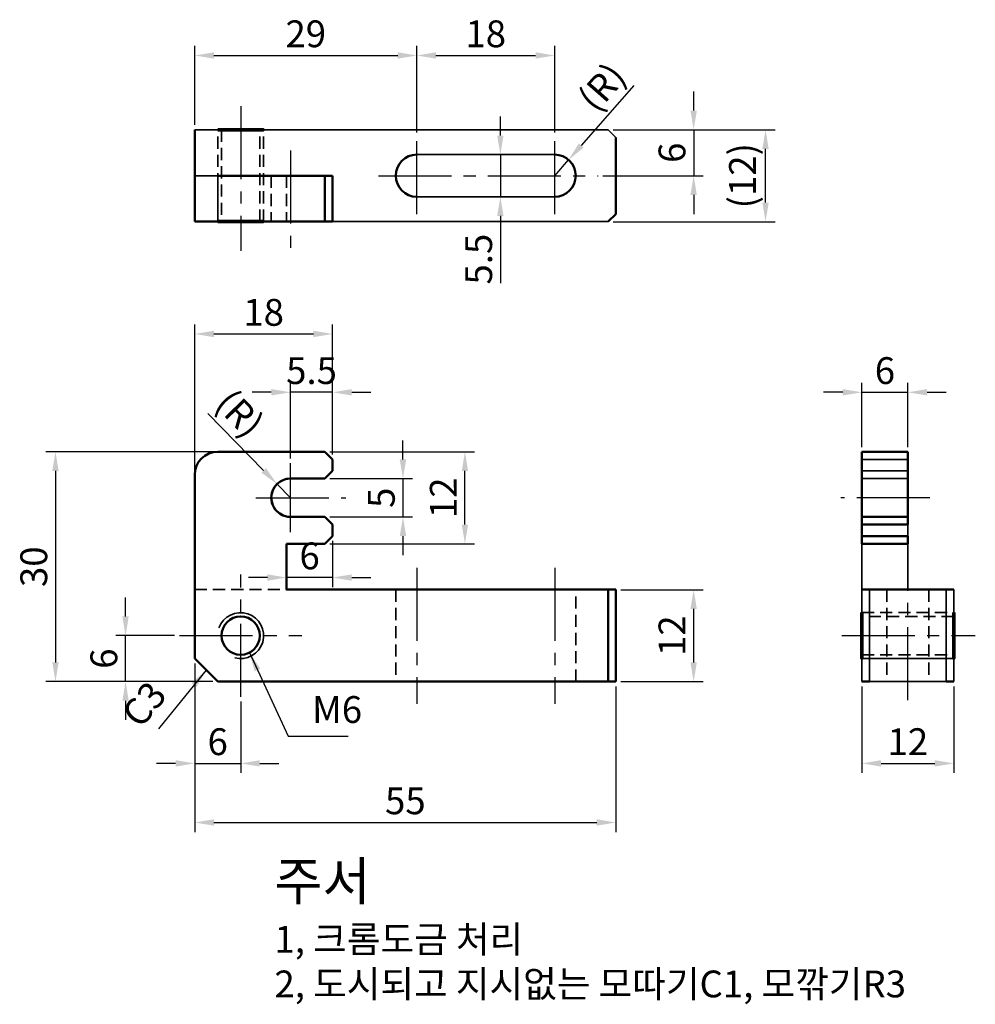
# Model space of a CAD drawing. Units: millimetres. Extents: x 126 to 251, y 128 to 256.
import ezdxf
from ezdxf.lldxf.tags import DXFTag

# ---------------------------------------------------------------- set-up
doc = ezdxf.new("R2010")
doc.units = ezdxf.units.MM
doc.header["$LTSCALE"] = 0.5
doc.linetypes.add('CENTER2', pattern=[28.575, 19.05, -3.175, 3.175, -3.175])
doc.linetypes.add('HIDDEN2', pattern=[4.7625, 3.175, -1.5875])
for name, color, linetype, true_color in [('1', 7, 'Continuous', 0xffffff), ('Front$1', 7, 'Continuous', 0xffffff), ('ORTHO$2', 7, 'Continuous', 0xffffff), ('ORTHO$3', 7, 'Continuous', 0xffffff)]:
    doc.layers.add(name, color=color, linetype=linetype, true_color=true_color)
for name, color, linetype, lineweight in [('가는실선', 1, 'Continuous', 25), ('숨은선', 6, 'HIDDEN2', 35), ('외형선', 5, 'Continuous', 50), ('중심선', 1, 'CENTER2', 25)]:
    doc.layers.add(name, color=color, linetype=linetype, lineweight=lineweight)
doc.styles.get("Standard").update_dxf_attribs({"font": 'isocp.shx', "bigfont": 'whtgtxt.shx'})
doc.styles.add('굴림', font='txt')
tags = doc.linetypes.add('DASHED', pattern=[25.72, 12.86, -12.86]).pattern_tags.tags
tags[6:7] = [DXFTag(74, 4), DXFTag(75, 0), DXFTag(340, '0'), DXFTag(46, 0.0), DXFTag(50, 0.0), DXFTag(44, 0.0), DXFTag(45, 0.0)]
tags[4:5] = [DXFTag(74, 4), DXFTag(75, 0), DXFTag(340, '0'), DXFTag(46, 0.0), DXFTag(50, 0.0), DXFTag(44, 0.0), DXFTag(45, 0.0)]
doc.dimstyles.new('ISO-25', dxfattribs={"dimtxt": 3.5, "dimasz": 2.5, "dimexe": 1.25, "dimexo": 0.625, "dimtad": 1, "dimdec": 3, "dimdsep": 46, "dimtxsty": 'Standard', "dimcen": 2.5, "dimclrd": 1, "dimclre": 1, "dimadec": 0, "dimazin": 0, "dimtfac": 1, "dimtdec": 3, "dimtmove": 0, "dimatfit": 3, "dimfxl": 1, "dimarcsym": 0})

# ---------------------------------------------------------------- blocks, each defined once
blk = doc.blocks.new('*D1')
at = {"layer": 'Defpoints', "color": 0, "transparency": 16777216}
for p in [(149.06, 172.72), (155.06, 167.72), (155.06, 159.04)]:
    blk.add_point(p, dxfattribs=at)
at = {"layer": '외형선', "color": 1, "linetype": 'Continuous', "lineweight": -2, "transparency": 16777216}
for p, q in [((149.06, 172.1), (149.06, 157.79)), ((155.06, 167.1), (155.06, 157.79)), ((146.56, 159.04), (144.06, 159.04)), ((149.06, 159.04), (155.06, 159.04)), ((157.56, 159.04), (160.06, 159.04))]:
    blk.add_line(p, q, dxfattribs=at)
at = {"layer": '외형선', "color": 1, "transparency": 16777216}
for points in [[(146.56, 159.46), (146.56, 158.62), (149.06, 159.04)], [(157.56, 159.46), (157.56, 158.62), (155.06, 159.04)]]:
    blk.add_solid(points, dxfattribs=at)
at = {"layer": '외형선', "color": 0, "transparency": 16777216, "insert": (152.06, 161.42), "char_height": 3.5, "attachment_point": 5}
blk.add_mtext('6', dxfattribs=at)
blk = doc.blocks.new('*D2')
at = {"layer": 'Defpoints', "color": 0, "transparency": 16777216}
for p in [(149.06, 172.72), (204.06, 169.72), (204.06, 151.32)]:
    blk.add_point(p, dxfattribs=at)
at = {"layer": '외형선', "color": 1, "linetype": 'Continuous', "lineweight": -2, "transparency": 16777216}
for p, q in [((149.06, 172.1), (149.06, 150.07)), ((204.06, 169.1), (204.06, 150.07)), ((151.56, 151.32), (201.56, 151.32))]:
    blk.add_line(p, q, dxfattribs=at)
at = {"layer": '외형선', "color": 1, "transparency": 16777216}
for points in [[(151.56, 151.74), (151.56, 150.91), (149.06, 151.32)], [(201.56, 151.74), (201.56, 150.91), (204.06, 151.32)]]:
    blk.add_solid(points, dxfattribs=at)
at = {"layer": '외형선', "color": 0, "transparency": 16777216, "insert": (176.56, 153.7), "char_height": 3.5, "attachment_point": 5}
blk.add_mtext('55', dxfattribs=at)
blk = doc.blocks.new('*D3')
at = {"layer": 'Defpoints', "color": 0, "transparency": 16777216}
for p in [(204.06, 181.72), (214.21, 181.72), (204.06, 169.72)]:
    blk.add_point(p, dxfattribs=at)
at = {"layer": '외형선', "color": 1, "linetype": 'Continuous', "lineweight": -2, "transparency": 16777216}
for p, q in [((204.68, 181.72), (215.46, 181.72)), ((214.21, 172.22), (214.21, 179.22)), ((204.68, 169.72), (215.46, 169.72))]:
    blk.add_line(p, q, dxfattribs=at)
at = {"layer": '외형선', "color": 1, "transparency": 16777216}
for points in [[(213.79, 179.22), (214.62, 179.22), (214.21, 181.72)], [(213.79, 172.22), (214.62, 172.22), (214.21, 169.72)]]:
    blk.add_solid(points, dxfattribs=at)
at = {"layer": '외형선', "color": 0, "transparency": 16777216, "insert": (211.83, 175.72), "char_height": 3.5, "attachment_point": 5, "rotation": 90}
blk.add_mtext('12', dxfattribs=at)
blk = doc.blocks.new('*D4')
at = {"layer": 'Defpoints', "color": 0, "transparency": 16777216}
for p in [(140.03, 175.72), (147.06, 175.72), (152.06, 169.72)]:
    blk.add_point(p, dxfattribs=at)
at = {"layer": '외형선', "color": 1, "linetype": 'Continuous', "lineweight": -2, "transparency": 16777216}
for p, q in [((140.03, 178.22), (140.03, 180.72)), ((146.43, 175.72), (138.78, 175.72)), ((140.03, 169.72), (140.03, 175.72)), ((151.43, 169.72), (138.78, 169.72)), ((140.03, 167.22), (140.03, 164.72))]:
    blk.add_line(p, q, dxfattribs=at)
at = {"layer": '외형선', "color": 1, "transparency": 16777216}
for points in [[(139.61, 178.22), (140.44, 178.22), (140.03, 175.72)], [(139.61, 167.22), (140.44, 167.22), (140.03, 169.72)]]:
    blk.add_solid(points, dxfattribs=at)
at = {"layer": '외형선', "color": 0, "transparency": 16777216, "insert": (137.65, 172.72), "char_height": 3.5, "attachment_point": 5, "rotation": 90}
blk.add_mtext('6', dxfattribs=at)
blk = doc.blocks.new('*D5')
at = {"layer": 'Defpoints', "color": 0, "transparency": 16777216}
for p in [(152.06, 199.72), (130.88, 169.72), (152.06, 169.72)]:
    blk.add_point(p, dxfattribs=at)
at = {"layer": '외형선', "color": 1, "linetype": 'Continuous', "lineweight": -2, "transparency": 16777216}
for p, q in [((151.43, 199.72), (129.63, 199.72)), ((130.88, 197.22), (130.88, 172.22)), ((151.43, 169.72), (129.63, 169.72))]:
    blk.add_line(p, q, dxfattribs=at)
at = {"layer": '외형선', "color": 1, "transparency": 16777216}
for points in [[(130.46, 197.22), (131.29, 197.22), (130.88, 199.72)], [(130.46, 172.22), (131.29, 172.22), (130.88, 169.72)]]:
    blk.add_solid(points, dxfattribs=at)
at = {"layer": '외형선', "color": 0, "transparency": 16777216, "insert": (128.5, 184.72), "char_height": 3.5, "attachment_point": 5, "rotation": 90}
blk.add_mtext('30', dxfattribs=at)
blk = doc.blocks.new('*D6')
at = {"layer": 'Defpoints', "color": 0, "transparency": 16777216}
for p in [(161.56, 207.49), (161.56, 198.22), (167.06, 198.72)]:
    blk.add_point(p, dxfattribs=at)
at = {"layer": '외형선', "color": 1, "linetype": 'Continuous', "lineweight": -2, "transparency": 16777216}
for p, q in [((161.56, 198.85), (161.56, 208.74)), ((167.06, 199.35), (167.06, 208.74)), ((159.06, 207.49), (156.56, 207.49)), ((167.06, 207.49), (161.56, 207.49)), ((169.56, 207.49), (172.06, 207.49))]:
    blk.add_line(p, q, dxfattribs=at)
at = {"layer": '외형선', "color": 1, "transparency": 16777216}
for points in [[(159.06, 207.91), (159.06, 207.08), (161.56, 207.49)], [(169.56, 207.91), (169.56, 207.08), (167.06, 207.49)]]:
    blk.add_solid(points, dxfattribs=at)
at = {"layer": '외형선', "color": 0, "transparency": 16777216, "insert": (164.31, 209.87), "char_height": 3.5, "attachment_point": 5}
blk.add_mtext('5.5', dxfattribs=at)
blk = doc.blocks.new('*D7')
at = {"layer": 'Defpoints', "color": 0, "transparency": 16777216}
for p in [(166.06, 196.22), (166.06, 191.22), (176.25, 191.22)]:
    blk.add_point(p, dxfattribs=at)
at = {"layer": '외형선', "color": 1, "linetype": 'Continuous', "lineweight": -2, "transparency": 16777216}
for p, q in [((176.25, 198.72), (176.25, 201.22)), ((166.68, 196.22), (177.5, 196.22)), ((176.25, 196.22), (176.25, 191.22)), ((166.68, 191.22), (177.5, 191.22)), ((176.25, 188.72), (176.25, 186.22))]:
    blk.add_line(p, q, dxfattribs=at)
at = {"layer": '외형선', "color": 1, "transparency": 16777216}
for points in [[(175.83, 198.72), (176.67, 198.72), (176.25, 196.22)], [(175.83, 188.72), (176.67, 188.72), (176.25, 191.22)]]:
    blk.add_solid(points, dxfattribs=at)
at = {"layer": '외형선', "color": 0, "transparency": 16777216, "insert": (173.88, 193.72), "char_height": 3.5, "attachment_point": 5, "rotation": 90}
blk.add_mtext('5', dxfattribs=at)
blk = doc.blocks.new('*D8')
at = {"layer": 'Defpoints', "color": 0, "transparency": 16777216}
for p in [(166.06, 199.72), (184.34, 199.72), (166.06, 187.72)]:
    blk.add_point(p, dxfattribs=at)
at = {"layer": '외형선', "color": 1, "linetype": 'Continuous', "lineweight": -2, "transparency": 16777216}
for p, q in [((166.68, 199.72), (185.59, 199.72)), ((184.34, 190.22), (184.34, 197.22)), ((166.68, 187.72), (185.59, 187.72))]:
    blk.add_line(p, q, dxfattribs=at)
at = {"layer": '외형선', "color": 1, "transparency": 16777216}
for points in [[(183.93, 197.22), (184.76, 197.22), (184.34, 199.72)], [(183.93, 190.22), (184.76, 190.22), (184.34, 187.72)]]:
    blk.add_solid(points, dxfattribs=at)
at = {"layer": '외형선', "color": 0, "transparency": 16777216, "insert": (181.97, 193.72), "char_height": 3.5, "attachment_point": 5, "rotation": 90}
blk.add_mtext('12', dxfattribs=at)
blk = doc.blocks.new('*D9')
at = {"layer": 'Defpoints', "color": 0, "transparency": 16777216}
for p in [(159.81, 195.51), (161.56, 193.72)]:
    blk.add_point(p, dxfattribs=at)
at = {"layer": '중심선', "color": 1, "linetype": 'Continuous', "lineweight": -2, "transparency": 16777216}
for p, q in [((150.78, 204.72), (158.06, 197.29)), ((161.56, 193.72), (159.81, 195.51))]:
    blk.add_line(p, q, dxfattribs=at)
at = {"layer": '중심선', "color": 1, "transparency": 16777216}
blk.add_solid([(158.36, 197.59), (157.76, 197), (159.81, 195.51)], dxfattribs=at)
at = {"layer": '중심선', "color": 0, "transparency": 16777216, "insert": (154.63, 204.43), "char_height": 3.5, "attachment_point": 5, "rotation": 314.4234}
blk.add_mtext('(R)', dxfattribs=at)
blk = doc.blocks.new('*D10')
at = {"layer": 'Defpoints', "color": 0, "transparency": 16777216}
for p in [(236.18, 169.72, 3), (248.18, 169.72, 3), (248.18, 159.04)]:
    blk.add_point(p, dxfattribs=at)
at = {"layer": '외형선', "color": 1, "linetype": 'Continuous', "lineweight": -2, "transparency": 16777216}
for p, q in [((236.18, 169.1), (236.18, 157.79)), ((248.18, 169.1), (248.18, 157.79)), ((238.68, 159.04), (245.68, 159.04))]:
    blk.add_line(p, q, dxfattribs=at)
at = {"layer": '외형선', "color": 1, "transparency": 16777216}
for points in [[(238.68, 159.46), (238.68, 158.62), (236.18, 159.04)], [(245.68, 159.46), (245.68, 158.62), (248.18, 159.04)]]:
    blk.add_solid(points, dxfattribs=at)
at = {"layer": '외형선', "color": 0, "transparency": 16777216, "insert": (242.18, 161.42), "char_height": 3.5, "attachment_point": 5}
blk.add_mtext('12', dxfattribs=at)
blk = doc.blocks.new('*D11')
at = {"layer": 'Defpoints', "color": 0, "transparency": 16777216}
for p in [(242.18, 207.49), (236.18, 199.72), (242.18, 199.72)]:
    blk.add_point(p, dxfattribs=at)
at = {"layer": '외형선', "color": 1, "linetype": 'Continuous', "lineweight": -2, "transparency": 16777216}
for p, q in [((236.18, 200.35), (236.18, 208.74)), ((242.18, 200.35), (242.18, 208.74)), ((233.68, 207.49), (231.18, 207.49)), ((236.18, 207.49), (242.18, 207.49)), ((244.68, 207.49), (247.18, 207.49))]:
    blk.add_line(p, q, dxfattribs=at)
at = {"layer": '외형선', "color": 1, "transparency": 16777216}
for points in [[(233.68, 207.91), (233.68, 207.08), (236.18, 207.49)], [(244.68, 207.91), (244.68, 207.08), (242.18, 207.49)]]:
    blk.add_solid(points, dxfattribs=at)
at = {"layer": '외형선', "color": 0, "transparency": 16777216, "insert": (239.18, 209.87), "char_height": 3.5, "attachment_point": 5}
blk.add_mtext('6', dxfattribs=at)
blk = doc.blocks.new('*D12')
at = {"layer": 'Defpoints', "color": 0, "transparency": 16777216}
for p in [(178.06, 251.47), (149.06, 241.77, 3), (178.06, 240.77)]:
    blk.add_point(p, dxfattribs=at)
at = {"layer": '외형선', "color": 1, "linetype": 'Continuous', "lineweight": -2, "transparency": 16777216}
for p, q in [((149.06, 242.4), (149.06, 252.72)), ((178.06, 241.4), (178.06, 252.72)), ((151.56, 251.47), (175.56, 251.47))]:
    blk.add_line(p, q, dxfattribs=at)
at = {"layer": '외형선', "color": 1, "transparency": 16777216}
for points in [[(151.56, 251.89), (151.56, 251.06), (149.06, 251.47)], [(175.56, 251.89), (175.56, 251.06), (178.06, 251.47)]]:
    blk.add_solid(points, dxfattribs=at)
at = {"layer": '외형선', "color": 0, "transparency": 16777216, "insert": (163.56, 253.85), "char_height": 3.5, "attachment_point": 5}
blk.add_mtext('29', dxfattribs=at)
blk = doc.blocks.new('*D13')
at = {"layer": 'Defpoints', "color": 0, "transparency": 16777216}
for p in [(196.06, 251.47), (178.06, 240.77), (196.06, 240.77)]:
    blk.add_point(p, dxfattribs=at)
at = {"layer": '외형선', "color": 1, "linetype": 'Continuous', "lineweight": -2, "transparency": 16777216}
for p, q in [((178.06, 241.4), (178.06, 252.72)), ((196.06, 241.4), (196.06, 252.72)), ((180.56, 251.47), (193.56, 251.47))]:
    blk.add_line(p, q, dxfattribs=at)
at = {"layer": '외형선', "color": 1, "transparency": 16777216}
for points in [[(180.56, 251.89), (180.56, 251.06), (178.06, 251.47)], [(193.56, 251.89), (193.56, 251.06), (196.06, 251.47)]]:
    blk.add_solid(points, dxfattribs=at)
at = {"layer": '외형선', "color": 0, "transparency": 16777216, "insert": (187.06, 253.85), "char_height": 3.5, "attachment_point": 5}
blk.add_mtext('18', dxfattribs=at)
blk = doc.blocks.new('*D14')
at = {"layer": 'Defpoints', "color": 0, "transparency": 16777216}
for p in [(203.06, 241.77), (201.73, 235.77), (214.21, 235.77)]:
    blk.add_point(p, dxfattribs=at)
at = {"layer": '외형선', "color": 1, "linetype": 'Continuous', "lineweight": -2, "transparency": 16777216}
for p, q in [((214.21, 244.27), (214.21, 246.77)), ((203.68, 241.77), (215.46, 241.77)), ((214.21, 241.77), (214.21, 235.77)), ((202.36, 235.77), (215.46, 235.77)), ((214.21, 233.27), (214.21, 230.77))]:
    blk.add_line(p, q, dxfattribs=at)
at = {"layer": '외형선', "color": 1, "transparency": 16777216}
for points in [[(213.79, 244.27), (214.62, 244.27), (214.21, 241.77)], [(213.79, 233.27), (214.62, 233.27), (214.21, 235.77)]]:
    blk.add_solid(points, dxfattribs=at)
at = {"layer": '외형선', "color": 0, "transparency": 16777216, "insert": (211.83, 238.77), "char_height": 3.5, "attachment_point": 5, "rotation": 90}
blk.add_mtext('6', dxfattribs=at)
blk = doc.blocks.new('*D15')
at = {"layer": 'Defpoints', "color": 0, "transparency": 16777216}
for p in [(203.06, 241.77), (223.59, 241.77), (203.06, 229.77)]:
    blk.add_point(p, dxfattribs=at)
at = {"layer": '외형선', "color": 1, "linetype": 'Continuous', "lineweight": -2, "transparency": 16777216}
for p, q in [((203.68, 241.77), (224.84, 241.77)), ((223.59, 232.27), (223.59, 239.27)), ((203.68, 229.77), (224.84, 229.77))]:
    blk.add_line(p, q, dxfattribs=at)
at = {"layer": '외형선', "color": 1, "transparency": 16777216}
for points in [[(223.18, 239.27), (224.01, 239.27), (223.59, 241.77)], [(223.18, 232.27), (224.01, 232.27), (223.59, 229.77)]]:
    blk.add_solid(points, dxfattribs=at)
at = {"layer": '외형선', "color": 0, "transparency": 16777216, "insert": (221.04, 235.77), "char_height": 3.5, "attachment_point": 5, "rotation": 90}
blk.add_mtext('(12)', dxfattribs=at)
blk = doc.blocks.new('*D16')
at = {"layer": 'Defpoints', "color": 0, "transparency": 16777216}
for p in [(188.97, 238.52), (188.97, 233.02), (188.97, 233.02)]:
    blk.add_point(p, dxfattribs=at)
at = {"layer": '외형선', "color": 1, "linetype": 'Continuous', "lineweight": -2, "transparency": 16777216}
for p, q in [((188.97, 241.02), (188.97, 243.52)), ((188.34, 238.52), (187.72, 238.52)), ((188.97, 238.52), (188.97, 233.02)), ((188.34, 233.02), (187.72, 233.02)), ((188.97, 230.52), (188.97, 221.73))]:
    blk.add_line(p, q, dxfattribs=at)
at = {"layer": '외형선', "color": 1, "transparency": 16777216}
for points in [[(188.55, 241.02), (189.38, 241.02), (188.97, 238.52)], [(188.55, 230.52), (189.38, 230.52), (188.97, 233.02)]]:
    blk.add_solid(points, dxfattribs=at)
at = {"layer": '외형선', "color": 0, "transparency": 16777216, "insert": (186.59, 224.88), "char_height": 3.5, "attachment_point": 5, "rotation": 90}
blk.add_mtext('5.5', dxfattribs=at)
blk = doc.blocks.new('*D17')
at = {"layer": 'Defpoints', "color": 0, "transparency": 16777216}
for p in [(197.87, 237.84, 12), (196.06, 235.77, 12)]:
    blk.add_point(p, dxfattribs=at)
at = {"layer": '외형선', "color": 1, "linetype": 'Continuous', "lineweight": -2, "transparency": 16777216}
for p, q in [((206.4, 247.55), (199.52, 239.72)), ((196.06, 235.77), (197.87, 237.84))]:
    blk.add_line(p, q, dxfattribs=at)
at = {"layer": '외형선', "color": 1, "transparency": 16777216}
blk.add_solid([(199.21, 239.99), (199.84, 239.44), (197.87, 237.84)], dxfattribs=at)
at = {"layer": '외형선', "color": 0, "transparency": 16777216, "insert": (202.57, 247.05), "char_height": 3.5, "attachment_point": 5, "rotation": 48.7231}
blk.add_mtext('(R)', dxfattribs=at)
blk = doc.blocks.new('*D18')
at = {"layer": 'Defpoints', "color": 0, "transparency": 16777216}
for p in [(167.06, 215.11), (167.06, 198.72), (149.06, 196.72)]:
    blk.add_point(p, dxfattribs=at)
at = {"layer": '외형선', "color": 1, "linetype": 'Continuous', "lineweight": -2, "transparency": 16777216}
for p, q in [((149.06, 197.35), (149.06, 216.36)), ((167.06, 199.35), (167.06, 216.36)), ((151.56, 215.11), (164.56, 215.11))]:
    blk.add_line(p, q, dxfattribs=at)
at = {"layer": '외형선', "color": 1, "transparency": 16777216}
for points in [[(151.56, 215.53), (151.56, 214.69), (149.06, 215.11)], [(164.56, 215.53), (164.56, 214.69), (167.06, 215.11)]]:
    blk.add_solid(points, dxfattribs=at)
at = {"layer": '외형선', "color": 0, "transparency": 16777216, "insert": (158.06, 217.48), "char_height": 3.5, "attachment_point": 5}
blk.add_mtext('18', dxfattribs=at)
blk = doc.blocks.new('*D19')
at = {"layer": 'Defpoints', "color": 0, "transparency": 16777216}
for p in [(161.06, 187.72), (167.06, 188.72), (161.06, 183.31)]:
    blk.add_point(p, dxfattribs=at)
at = {"layer": '외형선', "color": 1, "linetype": 'Continuous', "lineweight": -2, "transparency": 16777216}
for p, q in [((167.06, 188.1), (167.06, 182.06)), ((161.06, 187.1), (161.06, 182.06)), ((158.56, 183.31), (156.06, 183.31)), ((167.06, 183.31), (161.06, 183.31)), ((169.56, 183.31), (172.06, 183.31))]:
    blk.add_line(p, q, dxfattribs=at)
at = {"layer": '외형선', "color": 1, "transparency": 16777216}
for points in [[(158.56, 183.72), (158.56, 182.89), (161.06, 183.31)], [(169.56, 183.72), (169.56, 182.89), (167.06, 183.31)]]:
    blk.add_solid(points, dxfattribs=at)
at = {"layer": '외형선', "color": 0, "transparency": 16777216, "insert": (164.06, 185.68), "char_height": 3.5, "attachment_point": 5}
blk.add_mtext('6', dxfattribs=at)

msp = doc.modelspace()

# ---------------------------------------------------------------- linework, layer by layer
at = {"layer": '1', "color": 252, "linetype": 'Continuous', "lineweight": 35}
for p, q in [((203.0594, 241.7733, 12), (149.0594, 241.7733, 12)), ((149.0594, 241.7733, 12), (149.0594, 241.7733, 3)), ((152.0594, 241.7733), (149.0594, 241.7733, 3)), ((149.0594, 241.7733, 3), (149.0594, 229.7733, 3)), ((203.0594, 241.7733), (152.0594, 241.7733)), ((204.0594, 240.7733, 12), (203.0594, 241.7733, 12)), ((203.0594, 241.7733, 12), (203.0594, 241.7733)), ((203.0594, 241.7733), (204.0594, 240.7733)), ((204.0594, 230.7733), (204.0594, 240.7733)), ((204.0594, 240.7733), (204.0594, 240.7733, 12)), ((196.0594, 238.5233), (178.0594, 238.5233)), ((178.0594, 238.5233, 12), (196.0594, 238.5233, 12)), ((178.0594, 238.5233, 12), (178.0594, 238.5233)), ((196.0594, 238.5233, 12), (196.0594, 238.5233)), ((149.0594, 235.7733, 12), (161.0594, 235.7733, 12)), ((149.0594, 235.7733, 27), (149.0594, 235.7733, 12)), ((152.0594, 235.7733, 30), (152.0594, 229.7733, 30)), ((161.0594, 235.7733, 18), (166.0594, 235.7733, 18)), ((161.0594, 235.7733, 12), (161.0594, 235.7733, 18)), ((161.5594, 235.7733, 21.5), (166.0594, 235.7733, 21.5)), ((166.0594, 235.7733, 26.5), (161.5594, 235.7733, 26.5)), ((166.0594, 229.7733, 21.5), (166.0594, 235.7733, 21.5)), ((166.0594, 235.7733, 26.5), (166.0594, 229.7733, 26.5)), ((166.0594, 235.7733, 21.5), (167.0594, 235.7733, 20.5)), ((167.0594, 235.7733, 27.5), (166.0594, 235.7733, 26.5)), ((166.0594, 235.7733, 18), (166.0594, 229.7733, 18)), ((167.0594, 235.7733, 19), (166.0594, 235.7733, 18)), ((167.0594, 235.7733, 19), (167.0594, 235.7733, 20.5)), ((167.0594, 235.7733, 27.5), (167.0594, 235.7733, 29)), ((167.0594, 229.7733, 27.5), (167.0594, 235.7733, 27.5)), ((167.0594, 235.7733, 20.5), (167.0594, 229.7733, 20.5)), ((167.0594, 229.7733, 19), (167.0594, 235.7733, 19)), ((178.0594, 233.0233, 12), (178.0594, 233.0233)), ((196.0594, 233.0233, 12), (178.0594, 233.0233, 12)), ((178.0594, 233.0233), (196.0594, 233.0233)), ((196.0594, 233.0233, 12), (196.0594, 233.0233)), ((204.0594, 230.7733), (203.0594, 229.7733)), ((204.0594, 230.7733, 12), (204.0594, 230.7733)), ((149.0594, 229.7733, 27), (149.0594, 229.7733, 3)), ((149.0594, 229.7733, 3), (152.0594, 229.7733)), ((152.0594, 229.7733), (203.0594, 229.7733)), ((161.0594, 229.7733, 12), (203.0594, 229.7733, 12)), ((161.0594, 229.7733, 18), (166.0594, 229.7733, 18)), ((161.0594, 229.7733, 12), (161.0594, 229.7733, 18)), ((166.0594, 229.7733, 26.5), (161.5594, 229.7733, 26.5)), ((161.5594, 229.7733, 21.5), (166.0594, 229.7733, 21.5)), ((167.0594, 229.7733, 20.5), (166.0594, 229.7733, 21.5)), ((166.0594, 229.7733, 26.5), (167.0594, 229.7733, 27.5)), ((166.0594, 229.7733, 18), (167.0594, 229.7733, 19)), ((167.0594, 229.7733, 19), (167.0594, 229.7733, 20.5)), ((167.0594, 229.7733, 27.5), (167.0594, 229.7733, 29)), ((203.0594, 229.7733), (203.0594, 229.7733, 12))]:
    msp.add_line(p, q, dxfattribs=at)
at = {"layer": '1', "color": 252, "linetype": 'Continuous', "lineweight": 35, "extrusion": (0, 1, 0)}
for p, q in [((166.0594, 199.7238, -6), (152.0594, 199.7238, -6)), ((152.0594, 199.7238, -6), (152.0594, 199.7238)), ((166.0594, 199.7238), (166.0594, 199.7238, -6)), ((166.0594, 199.7238, -6), (167.0594, 198.7238, -6)), ((236.1772, 199.7238, 17), (236.1772, 199.7238, 3)), ((242.1772, 199.7238, 3), (236.1772, 199.7238, 3)), ((242.1772, 199.7238, 17), (242.1772, 199.7238, 3)), ((167.0594, 197.2238, -6), (167.0594, 198.7238, -6)), ((167.0594, 198.7238, -6), (167.0594, 198.7238)), ((242.1772, 198.7238, 18), (236.1772, 198.7238, 18)), ((236.1772, 197.2238, 18), (242.1772, 197.2238, 18)), ((236.1772, 196.7238), (236.1772, 172.7238)), ((242.1772, 196.7238), (242.1772, 181.7238)), ((236.1772, 196.2238, 17), (236.1772, 196.2238, 12.5)), ((236.1772, 196.2238, 12.5), (242.1772, 196.2238, 12.5)), ((242.1772, 196.2238, 17), (236.1772, 196.2238, 17)), ((242.1772, 196.2238, 17), (242.1772, 196.2238, 12.5)), ((236.1772, 191.2238, 12.5), (236.1772, 191.2238, 17)), ((242.1772, 191.2238, 12.5), (236.1772, 191.2238, 12.5)), ((242.1772, 191.2238, 12.5), (242.1772, 191.2238, 17)), ((242.1772, 188.7238, 18), (242.1772, 190.2238, 18)), ((236.1772, 187.7238, 12), (236.1772, 187.7238, 17)), ((236.1772, 181.7238, 12), (236.1772, 187.7238, 12)), ((242.1772, 187.7238, 12), (236.1772, 187.7238, 12)), ((242.1772, 187.7238, 12), (242.1772, 187.7238, 17)), ((242.1772, 181.7238, 12), (242.1772, 187.7238, 12)), ((149.0594, 181.7238, -12), (149.0594, 181.7238, -6)), ((161.0594, 181.7238, -6), (161.0594, 181.7238)), ((178.0594, 181.7238, -8.75), (196.0594, 181.7238, -8.75)), ((204.0594, 181.7238, -11), (203.0594, 181.7238, -12)), ((204.0594, 181.7238, -1), (204.0594, 181.7238, -11)), ((236.1772, 181.7238, 12), (236.1772, 181.7238, 54)), ((242.1772, 181.7238, 12), (236.1772, 181.7238, 12)), ((236.1772, 169.7238, 54), (236.1772, 181.7238, 54)), ((237.1772, 181.7238, 55), (237.1772, 169.7238, 55)), ((239.4272, 181.7238, 47), (239.4272, 181.7238, 29)), ((248.1772, 181.7238), (242.1772, 181.7238)), ((242.1772, 181.7238), (242.1772, 181.7238, 12)), ((244.9272, 181.7238, 29), (244.9272, 181.7238, 47)), ((247.1772, 169.7238, 55), (247.1772, 181.7238, 55)), ((248.1772, 181.7238, 54), (248.1772, 181.7238)), ((248.1772, 181.7238), (248.1772, 172.7238)), ((248.1772, 181.7238, 54), (248.1772, 169.7238, 54)), ((152.0594, 169.7238, -12), (149.0594, 172.7238, -12)), ((149.0594, 172.7238, -12), (149.0594, 172.7238)), ((236.1772, 172.7238), (236.1772, 169.7238, 3)), ((248.1772, 169.7238, 3), (248.1772, 172.7238)), ((203.0594, 169.7238, -12), (152.0594, 169.7238, -12)), ((152.0594, 169.7238), (152.0594, 169.7238, -12)), ((196.0594, 169.7238, -8.75), (178.0594, 169.7238, -8.75)), ((178.0594, 169.7238, -3.25), (196.0594, 169.7238, -3.25)), ((203.0594, 169.7238, -12), (204.0594, 169.7238, -11)), ((204.0594, 169.7238, -1), (204.0594, 169.7238, -11)), ((236.1772, 169.7238, 3), (236.1772, 169.7238, 54)), ((236.1772, 169.7238, 3), (248.1772, 169.7238, 3)), ((237.1772, 169.7238, 55), (247.1772, 169.7238, 55)), ((239.4272, 169.7238, 29), (239.4272, 169.7238, 47)), ((244.9272, 169.7238, 47), (244.9272, 169.7238, 29)), ((248.1772, 169.7238, 54), (248.1772, 169.7238, 3))]:
    msp.add_line(p, q, dxfattribs=at)
at = {"layer": '1', "color": 163, "linetype": 'DASHED', "lineweight": 70, "extrusion": (1.43429e-32, 1, 0)}
for centre in [(-155.0594, 6, 241.7733), (-155.0594, 6, 229.7733)]:
    msp.add_circle(centre, 3, dxfattribs=at)
at = {"layer": '1', "color": 252, "linetype": 'Continuous', "lineweight": 35, "extrusion": (0, -1, 0)}
msp.add_circle((155.0594, 6, -241.7733), 2.5, dxfattribs=at)
at = {"layer": '1', "color": 252, "linetype": 'Continuous', "lineweight": 35, "extrusion": (0, 1, 0)}
msp.add_circle((-155.0594, 6, 229.7733), 2.5, dxfattribs=at)
at = {"layer": '1', "color": 163, "linetype": 'DASHED', "lineweight": 70, "extrusion": (1, 0, 1.43429e-32)}
for centre in [(175.7238, 6, 236.1772), (175.7238, 6, 248.1772)]:
    msp.add_circle(centre, 3, dxfattribs=at)
at = {"layer": '1', "color": 252, "linetype": 'Continuous', "lineweight": 35}
msp.add_circle((155.0594, 175.7238, -12), 2.5, dxfattribs=at)
at = {"layer": '1', "color": 252, "linetype": 'Continuous', "lineweight": 35, "extrusion": (1, 0, 0)}
msp.add_circle((175.7238, 6, 236.1772), 2.5, dxfattribs=at)
at = {"layer": '1', "color": 252, "linetype": 'Continuous', "lineweight": 35, "extrusion": (-1, 0, 0)}
msp.add_circle((-175.7238, 6, -248.1772), 2.5, dxfattribs=at)
at = {"layer": '1', "color": 252, "linetype": 'Continuous', "lineweight": 35}
msp.add_arc((196.0594, 235.7733), 2.75, 270, 90, dxfattribs=at)
at = {"layer": '1', "color": 252, "linetype": 'Continuous', "lineweight": 35, "extrusion": (1.43429e-32, 1, 0)}
msp.add_arc((-152.0594, 27, 235.7733), 3, 0, 90, dxfattribs=at)
at = {"layer": '1', "color": 252, "linetype": 'Continuous', "lineweight": 35, "extrusion": (0, -1, 0)}
for centre, radius, start, end in [((161.5594, 24, -235.7733), 2.5, 90, 270.000001), ((178.0594, -6, -181.7238), 2.75, 90, 270), ((196.0594, -6, -181.7238), 2.75, 270, 90), ((242.1772, 47, -181.7238), 2.75, 0, 180), ((242.1772, 29, -181.7238), 2.75, 180, 0)]:
    msp.add_arc(centre, radius, start, end, dxfattribs=at)
at = {"layer": '1', "color": 252, "linetype": 'Continuous', "lineweight": 35, "extrusion": (0, 1, 0)}
for centre, radius, start, end in [((-161.5594, 24, 229.7733), 2.5, 270, 90.000021), ((-178.0594, -6, 169.7238), 2.75, 270, 90), ((-196.0594, -6, 169.7238), 2.75, 90, 270), ((-242.1772, 29, 169.7238), 2.75, 180, 0), ((-242.1772, 47, 169.7238), 2.75, 0, 180)]:
    msp.add_arc(centre, radius, start, end, dxfattribs=at)
at = {"layer": '1', "color": 252, "linetype": 'Continuous', "lineweight": 35, "extrusion": (-1, 0, -1.43429e-32)}
msp.add_arc((-196.7238, 3, -236.1772), 3, 180, 270, dxfattribs=at)
at = {"layer": '1', "color": 252, "linetype": 'Continuous', "lineweight": 35, "extrusion": (1, 0, 1.43429e-32)}
msp.add_arc((196.7238, 3, 242.1772), 3, 270, 0, dxfattribs=at)
at = {"layer": 'Front$1', "color": 18, "linetype": 'Continuous', "lineweight": 50, "extrusion": (0, 1, 0)}
for p, q in [((166.0594, 199.7238), (152.0594, 199.7238)), ((167.0594, 198.7238), (166.0594, 199.7238)), ((167.0594, 197.2238), (167.0594, 198.7238)), ((149.0594, 196.7238), (149.0594, 172.7238)), ((149.0594, 196.7238, -6), (149.0594, 181.7238, -6)), ((149.0594, 196.7238), (149.0594, 196.7238, -6)), ((167.0594, 197.2238, -6), (166.0594, 196.2238, -6)), ((166.0594, 196.2238), (167.0594, 197.2238)), ((167.0594, 197.2238), (167.0594, 197.2238, -6)), ((166.0594, 196.2238), (161.5594, 196.2238)), ((166.0594, 196.2238, -6), (161.5594, 196.2238, -6)), ((161.5594, 196.2238), (161.5594, 196.2238, -6)), ((166.0594, 196.2238, -6), (166.0594, 196.2238)), ((159.0594, 193.7238, -6), (159.0594, 193.7238)), ((161.5594, 191.2238, -6), (166.0594, 191.2238, -6)), ((161.5594, 191.2238), (166.0594, 191.2238)), ((161.5594, 191.2238, -6), (161.5594, 191.2238)), ((166.0594, 191.2238), (166.0594, 191.2238, -6)), ((166.0594, 191.2238, -6), (167.0594, 190.2238, -6)), ((167.0594, 190.2238), (166.0594, 191.2238)), ((167.0594, 188.7238), (167.0594, 190.2238)), ((167.0594, 188.7238, -6), (167.0594, 190.2238, -6)), ((167.0594, 190.2238, -6), (167.0594, 190.2238)), ((161.0594, 187.7238), (166.0594, 187.7238)), ((161.0594, 187.7238, -6), (166.0594, 187.7238, -6)), ((161.0594, 181.7238, -6), (161.0594, 187.7238, -6)), ((161.0594, 187.7238, -6), (161.0594, 187.7238)), ((161.0594, 181.7238), (161.0594, 187.7238)), ((166.0594, 187.7238), (167.0594, 188.7238)), ((167.0594, 188.7238, -6), (166.0594, 187.7238, -6)), ((166.0594, 187.7238, -6), (166.0594, 187.7238)), ((167.0594, 188.7238), (167.0594, 188.7238, -6)), ((149.0594, 181.7238, -12), (149.0594, 172.7238, -12)), ((161.0594, 181.7238), (203.0594, 181.7238)), ((203.0594, 169.7238), (203.0594, 181.7238)), ((203.0594, 181.7238, -12), (203.0594, 169.7238, -12)), ((203.0594, 181.7238), (204.0594, 181.7238, -1)), ((204.0594, 181.7238, -1), (204.0594, 169.7238, -1)), ((204.0594, 169.7238, -11), (204.0594, 181.7238, -11)), ((149.0594, 172.7238), (152.0594, 169.7238)), ((152.0594, 169.7238), (203.0594, 169.7238)), ((204.0594, 169.7238, -1), (203.0594, 169.7238))]:
    msp.add_line(p, q, dxfattribs=at)
at = {"layer": 'Front$1', "color": 18, "linetype": 'Continuous', "lineweight": 50, "extrusion": (0, 0, -1)}
msp.add_circle((-155.0594, 175.7238), 2.5, dxfattribs=at)
at = {"layer": 'Front$1', "color": 18, "linetype": 'Continuous', "lineweight": 50, "extrusion": (1.43429e-32, 0, -1)}
msp.add_arc((-152.0594, 196.7238, 6), 3, 0, 90, dxfattribs=at)
at = {"layer": 'Front$1', "color": 18, "linetype": 'Continuous', "lineweight": 50}
for centre, radius, end in [((152.0594, 196.7238), 3, 180), ((161.5594, 193.7238, -6), 2.5, 270.000001)]:
    msp.add_arc(centre, radius, 90, end, dxfattribs=at)
at = {"layer": 'Front$1', "color": 18, "linetype": 'Continuous', "lineweight": 50, "extrusion": (0, 0, -1)}
msp.add_arc((-161.5594, 193.7238), 2.5, 270, 89.999964, dxfattribs=at)
at = {"layer": 'ORTHO$2', "color": 18, "linetype": 'Continuous', "lineweight": 50}
for p, q in [((149.0594, 241.7733, 12), (149.0594, 235.7733, 12)), ((204.0594, 230.7733, 12), (204.0594, 240.7733, 12)), ((149.0594, 229.7733, 27), (149.0594, 235.7733, 27)), ((166.0594, 235.7733, 30), (152.0594, 235.7733, 30)), ((166.0594, 229.7733, 30), (166.0594, 235.7733, 30)), ((166.0594, 235.7733, 30), (167.0594, 235.7733, 29)), ((167.0594, 235.7733, 29), (167.0594, 229.7733, 29)), ((203.0594, 229.7733, 12), (204.0594, 230.7733, 12)), ((166.0594, 229.7733, 30), (152.0594, 229.7733, 30)), ((167.0594, 229.7733, 29), (166.0594, 229.7733, 30))]:
    msp.add_line(p, q, dxfattribs=at)
at = {"layer": 'ORTHO$2', "color": 18, "linetype": 'Continuous', "lineweight": 50, "extrusion": (0, 0, -1)}
for centre, start, end in [((-178.0594, 235.7733, -12), 270, 90), ((-196.0594, 235.7733, -12), 90, 270)]:
    msp.add_arc(centre, 2.75, start, end, dxfattribs=at)
at = {"layer": 'ORTHO$2', "color": 18, "linetype": 'Continuous', "lineweight": 50, "extrusion": (-1.43429e-32, -1, 0)}
msp.add_arc((152.0594, 27, -229.7733), 3, 90, 180, dxfattribs=at)
at = {"layer": 'ORTHO$3', "color": 18, "linetype": 'Continuous', "lineweight": 50, "extrusion": (0, 1, 0)}
for p, q in [((236.1772, 199.7238, 17), (242.1772, 199.7238, 17)), ((236.1772, 198.7238, 18), (236.1772, 199.7238, 17)), ((242.1772, 199.7238, 17), (242.1772, 198.7238, 18)), ((236.1772, 197.2238, 18), (236.1772, 198.7238, 18)), ((242.1772, 197.2238, 18), (242.1772, 198.7238, 18)), ((236.1772, 196.2238, 17), (236.1772, 197.2238, 18)), ((242.1772, 197.2238, 18), (242.1772, 196.2238, 17)), ((236.1772, 191.2238, 17), (242.1772, 191.2238, 17)), ((236.1772, 190.2238, 18), (236.1772, 191.2238, 17)), ((242.1772, 191.2238, 17), (242.1772, 190.2238, 18)), ((242.1772, 190.2238, 18), (236.1772, 190.2238, 18)), ((236.1772, 188.7238, 18), (236.1772, 190.2238, 18)), ((236.1772, 188.7238, 18), (242.1772, 188.7238, 18)), ((236.1772, 187.7238, 17), (236.1772, 188.7238, 18)), ((242.1772, 187.7238, 17), (236.1772, 187.7238, 17)), ((242.1772, 188.7238, 18), (242.1772, 187.7238, 17)), ((236.1772, 181.7238, 54), (237.1772, 181.7238, 55)), ((237.1772, 181.7238, 55), (247.1772, 181.7238, 55)), ((247.1772, 181.7238, 55), (248.1772, 181.7238, 54)), ((237.1772, 169.7238, 55), (236.1772, 169.7238, 54)), ((248.1772, 169.7238, 54), (247.1772, 169.7238, 55))]:
    msp.add_line(p, q, dxfattribs=at)
at = {"layer": 'ORTHO$3', "color": 18, "linetype": 'Continuous', "lineweight": 50, "extrusion": (1, 0, 0)}
msp.add_arc((193.7238, 12.5, 236.1772), 2.5, 180, 359.999982, dxfattribs=at)
at = {"layer": 'ORTHO$3', "color": 18, "linetype": 'Continuous', "lineweight": 50, "extrusion": (-1, 0, 0)}
msp.add_arc((-193.7238, 12.5, -242.1772), 2.5, 180, 359.999982, dxfattribs=at)
at = {"layer": '가는실선', "linetype": 'Continuous', "lineweight": 35}
msp.add_arc((155.0594, 175.7238), 3, 254.957061, 160.613089, dxfattribs=at)
at = {"layer": '숨은선', "linetype": 'HIDDEN2', "lineweight": 35}
for p, q in [((152.0594, 229.7733), (152.0594, 241.7733)), ((152.0594, 229.7733, 6), (152.0594, 241.7733, 6)), ((152.5594, 241.7733, 6), (152.5594, 229.7733, 6)), ((157.5594, 229.7733, 6), (157.5594, 241.7733, 6)), ((158.0594, 229.7733, 6), (158.0594, 241.7733, 6)), ((159.0594, 235.7733, 24), (159.0594, 229.7733, 24)), ((161.0594, 235.7733), (161.0594, 229.7733))]:
    msp.add_line(p, q, dxfattribs=at)
at = {"layer": '숨은선', "linetype": 'HIDDEN2', "lineweight": 35, "extrusion": (0, 1, 0)}
for p, q in [((149.0594, 181.7238, -6), (161.0594, 181.7238, -6)), ((175.3094, 181.7238, -6), (175.3094, 169.7238, -6)), ((198.8094, 169.7238, -6), (198.8094, 181.7238, -6)), ((239.4272, 181.7238, 47), (239.4272, 169.7238, 47)), ((239.4272, 181.7238, 29), (239.4272, 169.7238, 29)), ((244.9272, 181.7238, 47), (244.9272, 169.7238, 47)), ((244.9272, 181.7238, 29), (244.9272, 169.7238, 29)), ((236.1772, 178.7238, 6), (248.1772, 178.7238, 6)), ((248.1772, 178.2238, 6), (236.1772, 178.2238, 6)), ((236.1772, 173.2238, 6), (248.1772, 173.2238, 6)), ((248.1772, 172.7238), (236.1772, 172.7238)), ((236.1772, 172.7238, 6), (248.1772, 172.7238, 6))]:
    msp.add_line(p, q, dxfattribs=at)
at = {"layer": '중심선'}
for p, q in [((155.0594, 244.8374), (155.0594, 225.9588)), ((178.0594, 230.7733), (178.0594, 240.7733)), ((196.0594, 230.7733), (196.0594, 240.7733)), ((161.5594, 239.0448), (161.5594, 225.9588)), ((173.0594, 235.7733), (201.7336, 235.7733)), ((161.5594, 189.2238), (161.5594, 198.2238)), ((157.0594, 193.7238), (168.7798, 193.7238)), ((178.0594, 184.5835), (178.0594, 166.809)), ((196.0594, 184.5835), (196.0594, 166.809)), ((155.0594, 167.7238), (155.0594, 183.7238)), ((242.1772, 167.2919, 3), (242.1772, 183.7683, 3)), ((147.0594, 175.7238), (163.0594, 175.7238)), ((233.5766, 175.7238), (250.9832, 175.7238))]:
    msp.add_line(p, q, dxfattribs=at)
at = {"layer": '중심선', "extrusion": (0, 1, 0)}
msp.add_line((245.0267, 193.7238, 10), (233.4168, 193.7238, 10), dxfattribs=at)
at = {"layer": '중심선'}
msp.add_arc((178.0594, 235.7733), 2.75, 90, 270, dxfattribs=at)

# ---------------------------------------------------------------- texts
at = {"layer": '외형선', "insert": (146.4551, 167.182), "char_height": 3.5, "attachment_point": 9, "rotation": 50.789412}
msp.add_mtext('C3', dxfattribs=at)
at = {"layer": '외형선', "insert": (164.387, 163.2266), "char_height": 3.5, "attachment_point": 7}
msp.add_mtext('M6', dxfattribs=at)
at = {"layer": '외형선', "insert": (159.4699, 146.1609), "char_height": 3.5, "attachment_point": 1, "style": '굴림'}
msp.add_mtext_dynamic_manual_height_columns('{\\H1.4286x;주서\\P}1, 크롬도금 처리\\P2, 도시되고 지시없는 모따기C1, 모깎기R3', width=98.249282, gutter_width=12.5, heights=[0], dxfattribs=at)

# ---------------------------------------------------------------- dimensions: what is measured, and where the dimension line sits
at = {"layer": '외형선'}
for base, p1, p2, picture, middle in [((178.0594, 251.4717), (149.0594, 241.7733, 3), (178.0594, 240.7733), '*D12', (163.5594, 253.8471)), ((196.0594, 251.4717), (178.0594, 240.7733), (196.0594, 240.7733), '*D13', (187.0594, 253.8467)), ((167.0594, 215.109), (149.0594, 196.7238), (167.0594, 198.7238), '*D18', (158.0594, 217.484)), ((242.1772, 207.4925), (236.1772, 199.7238), (242.1772, 199.7238), '*D11', (239.1772, 209.8675)), ((161.0594, 183.3074), (167.0594, 188.7238), (161.0594, 187.7238), '*D19', (164.0594, 185.6824)), ((155.0594, 159.041), (149.0594, 172.7238), (155.0594, 167.7238), '*D1', (152.0594, 161.416)), ((204.0594, 151.3223), (149.0594, 172.7238), (204.0594, 169.7238), '*D2', (176.5594, 153.6973)), ((248.1772, 159.041), (236.1772, 169.7238, 3), (248.1772, 169.7238, 3), '*D10', (242.1772, 161.4163))]:
    dim = msp.add_linear_dim(base=base, p1=p1, p2=p2, dimstyle='ISO-25', override={"dimarcsym": 1}, dxfattribs=at)
    dim.commit()
    dim.dimension.update_dxf_attribs({"geometry": picture, "text_midpoint": middle})
dim = msp.add_radius_dim(center=(196.0594, 235.7733, 12), mpoint=(197.8736, 237.84, 12), text='(R)', dimstyle='ISO-25', override={"dimarcsym": 1}, dxfattribs=at)
dim.commit()
dim.dimension.update_dxf_attribs({"geometry": '*D17', "text_midpoint": (204.4832, 245.3698), "dimtype": 164})
for base, p1, p2, picture, middle in [((214.2062, 235.7733), (203.0594, 241.7733), (201.7336, 235.7733), '*D14', (211.8312, 238.7733)), ((188.9662, 233.0233), (188.9662, 238.5233), (188.9662, 233.0233), '*D16', (186.5912, 224.8759)), ((176.2513, 191.2238), (166.0594, 196.2238), (166.0594, 191.2238), '*D7', (173.8763, 193.7238)), ((130.8769, 169.7238), (152.0594, 199.7238), (152.0594, 169.7238), '*D5', (128.5019, 184.7238)), ((184.3441, 199.7238), (166.0594, 187.7238), (166.0594, 199.7238), '*D8', (181.9688, 193.7238)), ((214.2062, 181.7238), (204.0594, 169.7238), (204.0594, 181.7238), '*D3', (211.8308, 175.7238)), ((140.0281, 175.7238), (152.0594, 169.7238), (147.0594, 175.7238), '*D4', (137.6531, 172.7238))]:
    dim = msp.add_linear_dim(base=base, p1=p1, p2=p2, angle=90, dimstyle='ISO-25', override={"dimarcsym": 1}, dxfattribs=at)
    dim.commit()
    dim.dimension.update_dxf_attribs({"geometry": picture, "text_midpoint": middle})
dim = msp.add_linear_dim(base=(223.5939, 241.7733), p1=(203.0594, 229.7733), p2=(203.0594, 241.7733), angle=90, text='(<>)', dimstyle='ISO-25', override={"dimarcsym": 1}, dxfattribs=at)
dim.commit()
dim.dimension.update_dxf_attribs({"geometry": '*D15', "text_midpoint": (221.0439, 235.7733)})
dim = msp.add_linear_dim(base=(161.5594, 207.4925), p1=(167.0594, 198.7238), p2=(161.5594, 198.2238), dimstyle='ISO-25', override={"dimarcsym": 1}, dxfattribs=at)
dim.commit()
dim.dimension.update_dxf_attribs({"geometry": '*D6', "text_midpoint": (164.3094, 207.4925), "dimtype": 160})
at = {"layer": '중심선'}
dim = msp.add_radius_dim(center=(161.5594, 193.7238), mpoint=(159.8095, 195.5093), text='(R)', dimstyle='ISO-25', override={"dimarcsym": 1}, dxfattribs=at)
dim.commit()
dim.dimension.update_dxf_attribs({"geometry": '*D9', "text_midpoint": (152.8118, 202.6493), "dimtype": 164})

# ---------------------------------------------------------------- leaders
at = {"layer": '외형선', "annotation_type": 0, "has_hookline": 1, "hookline_direction": 0, "text_width": 4.7236}
msp.add_leader([(156.2103, 173.5045), (161.262, 162.6016), (163.762, 162.6016)], dimstyle='ISO-25', override={"dimgap": 0.625, "dimtad": 1, "dimarcsym": 1}, dxfattribs=at)
at = {"layer": '외형선', "annotation_type": 0, "has_hookline": 1, "hookline_direction": 1, "text_width": 4.1581, "horizontal_direction": (0.632173, 0.774828, 0)}
msp.add_leader([(150.5594, 171.2238), (147.3344, 167.2712)], dimstyle='ISO-25', override={"dimgap": 0.625, "dimtad": 1, "dimarcsym": 1}, dxfattribs=at)

doc.saveas('drawing.dxf')
